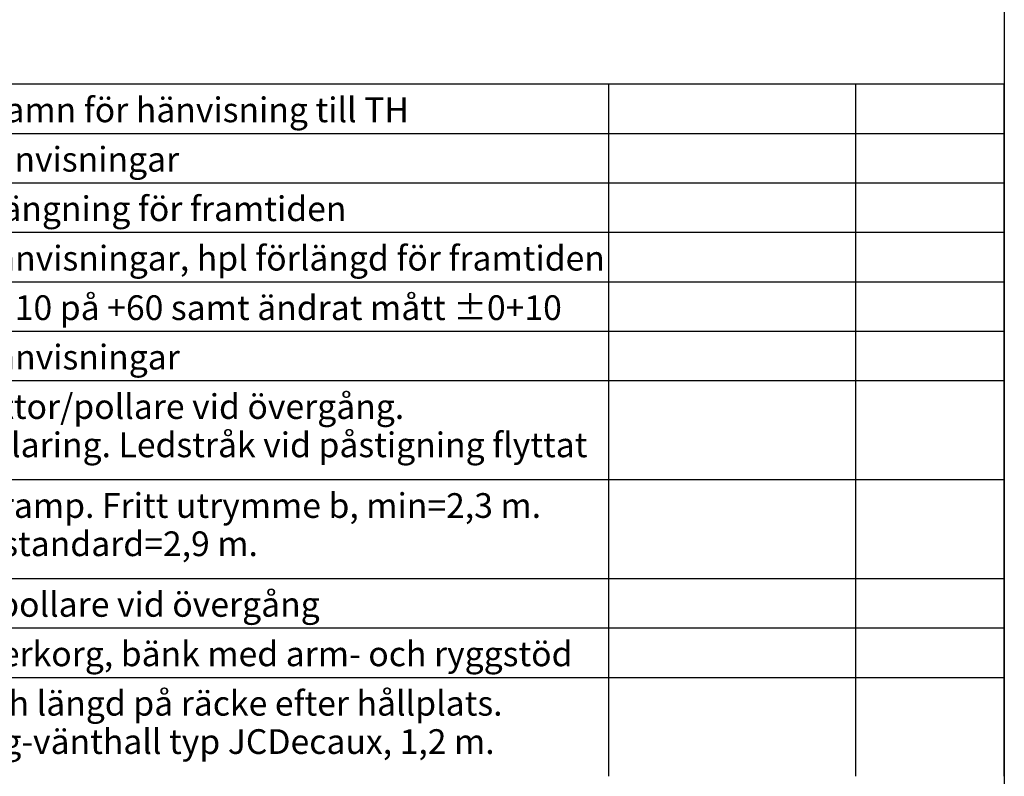
# Model space of a CAD drawing. Units: metres. Extents: x -23 to 145, y -71 to 48.
# Drawn here: x 122 to 141, y -50 to -35 of the extents above; entities that cross this region are included whole.
import ezdxf

# ---------------------------------------------------------------- set-up
doc = ezdxf.new("R2010")
doc.units = ezdxf.units.M
doc.header["$LTSCALE"] = 0.4
doc.layers.get('0').update_dxf_attribs({"linetype": 'CONTINUOUS'})
doc.layers.add('m-000a', color=1, linetype='CONTINUOUS')
doc.layers.add('X-STÄMPEL', color=1, linetype='CONTINUOUS')
doc.styles.get("Standard").update_dxf_attribs({"font": 'isocp.shx'})

# ---------------------------------------------------------------- blocks, each defined once
blk = doc.blocks.new('A1 200')
at = {"color": 7}
blk.add_line((0, 110.8), (0, 0), dxfattribs=at)
blk = doc.blocks.new('*U43')
at = {"layer": 'm-000a'}
blk.add_line((-40, 0), (-40, 5), dxfattribs=at)
at = {"layer": 'X-STÄMPEL'}
for p, q in [((-180, 5), (0, 5)), ((-15, 0), (-15, 5)), ((0, 0), (0, 5))]:
    blk.add_line(p, q, dxfattribs=at)
at = {"layer": 'm-000a'}
blk.add_attdef('VERKREV', (-39.478, 1.129), '', height=2.5, dxfattribs=at)
at = {"layer": 'X-STÄMPEL'}
for tag, p, height in [('REV', (-178.28, 1.129), 2.5), ('ANT', (-168.28, 1.129), 2.5), ('REVDATUM', (-158.28, 1.129), 2), ('REVOMFATTNING', (-133.28, 1.129), 2.5), ('GODK_SIGN', (-13.28, 1.129), 2.5)]:
    blk.add_attdef(tag, p, '', height=height, dxfattribs=at)
blk = doc.blocks.new('*U44')
at = {"layer": 'm-000a'}
blk.add_line((-40, 0), (-40, 5), dxfattribs=at)
at = {"layer": 'X-STÄMPEL'}
for p, q in [((-15, 0), (-15, 5)), ((0, 0), (0, 5))]:
    blk.add_line(p, q, dxfattribs=at)
blk.add_attdef('REVOMFATTNING', (-133.28, 2.259), '', height=2.5, dxfattribs=at)

msp = doc.modelspace()

# ---------------------------------------------------------------- block references
msp.add_blockref('A1 200', (141.466, -66.639))
at = {"layer": 'm-000a', "color": 4}
ref = msp.add_blockref('*U43', (141.466, -37.666), dxfattribs=dict(at, xscale=0.1944444444444678, yscale=0.1944444444444678, zscale=0.1944444444444678))
ref.add_attrib('REVOMFATTNING', 'Uppdaterat kapitelnamn för hänvisning till TH', (115.551, -37.447), dxfattribs={"layer": 'X-STÄMPEL', "height": 0.48611})
ref = msp.add_blockref('*U43', (141.466, -38.639), dxfattribs=dict(at, xscale=0.1944444444444678, yscale=0.1944444444444678, zscale=0.1944444444444678))
ref.add_attrib('REVOMFATTNING', 'Justering av text i Hänvisningar', (115.551, -38.419), dxfattribs={"layer": 'X-STÄMPEL', "height": 0.48611})
ref = msp.add_blockref('*U43', (141.466, -39.611), dxfattribs=dict(at, xscale=0.1944444444444678, yscale=0.1944444444444678, zscale=0.1944444444444678))
ref.add_attrib('REVOMFATTNING', 'Justering av hpl-förlängning för framtiden', (115.551, -39.391), dxfattribs={"layer": 'X-STÄMPEL', "height": 0.48611})
ref = msp.add_blockref('*U43', (141.466, -40.583), dxfattribs=dict(at, xscale=0.1944444444444678, yscale=0.1944444444444678, zscale=0.1944444444444678))
ref.add_attrib('REVOMFATTNING', 'Justering text och hänvisningar, hpl förlängd för framtiden', (115.551, -40.363), dxfattribs={"layer": 'X-STÄMPEL', "height": 0.48611})
ref = msp.add_blockref('*U43', (141.466, -41.555), dxfattribs=dict(at, xscale=0.1944444444444678, yscale=0.1944444444444678, zscale=0.1944444444444678))
ref.add_attrib('REVOMFATTNING', 'Tillägg av tolerans ±10 på +60 samt ändrat mått ±0+10 ', (115.551, -41.336), dxfattribs={"layer": 'X-STÄMPEL', "height": 0.48611})
ref = msp.add_blockref('*U43', (141.466, -42.528), dxfattribs=dict(at, xscale=0.1944444444444678, yscale=0.1944444444444678, zscale=0.1944444444444678))
ref.add_attrib('REVOMFATTNING', 'Justering text och hänvisningar', (115.551, -42.308), dxfattribs={"layer": 'X-STÄMPEL', "height": 0.48611})
ref = msp.add_blockref('*U43', (141.466, -43.5), dxfattribs=dict(at, xscale=0.1944444444444678, yscale=0.1944444444444678, zscale=0.1944444444444678))
ref.add_attrib('REVOMFATTNING', 'Utformning gula plattor/pollare vid övergång.', (115.551, -43.28), dxfattribs={"layer": 'X-STÄMPEL', "height": 0.48611})
at = {"layer": 'm-000a', "color": 4, "xscale": 0.1944444444444678, "yscale": 0.1944444444444678, "zscale": 0.1944444444444678}
for p, values in [((141.466, -44.472), {'REVOMFATTNING': 'Justering teckenförklaring. Ledstråk vid påstigning flyttat'}), ((141.466, -46.416), {'REVOMFATTNING': 'Plattform a, normal standard=2,9 m.'}), ((141.466, -50.305), {'REVOMFATTNING': 'Avstånd papperskorg-vänthall typ JCDecaux, 1,2 m.'})]:
    msp.add_blockref('*U44', p, dxfattribs=at).add_auto_attribs(values)
at = {"layer": 'm-000a', "color": 4}
ref = msp.add_blockref('*U43', (141.466, -45.444), dxfattribs=dict(at, xscale=0.1944444444444678, yscale=0.1944444444444678, zscale=0.1944444444444678))
ref.add_attrib('REVOMFATTNING', 'Område för rullstolsramp. Fritt utrymme b, min=2,3 m.', (115.551, -45.225), dxfattribs={"layer": 'X-STÄMPEL', "height": 0.48611})
ref = msp.add_blockref('*U43', (141.466, -47.389), dxfattribs=dict(at, xscale=0.1944444444444678, yscale=0.1944444444444678, zscale=0.1944444444444678))
ref.add_attrib('REVOMFATTNING', 'Kontrastmarkering/pollare vid övergång', (115.551, -47.169), dxfattribs={"layer": 'X-STÄMPEL', "height": 0.48611})
ref = msp.add_blockref('*U43', (141.466, -48.361), dxfattribs=dict(at, xscale=0.1944444444444678, yscale=0.1944444444444678, zscale=0.1944444444444678))
ref.add_attrib('REVOMFATTNING', 'Avstånd räcke-papperkorg, bänk med arm- och ryggstöd', (115.551, -48.141), dxfattribs={"layer": 'X-STÄMPEL', "height": 0.48611})
ref = msp.add_blockref('*U43', (141.466, -49.333), dxfattribs=dict(at, xscale=0.1944444444444678, yscale=0.1944444444444678, zscale=0.1944444444444678))
ref.add_attrib('REVOMFATTNING', 'Tvärfall plattform och längd på räcke efter hållplats.', (115.551, -49.113), dxfattribs={"layer": 'X-STÄMPEL', "height": 0.48611})

doc.saveas('drawing.dxf')
